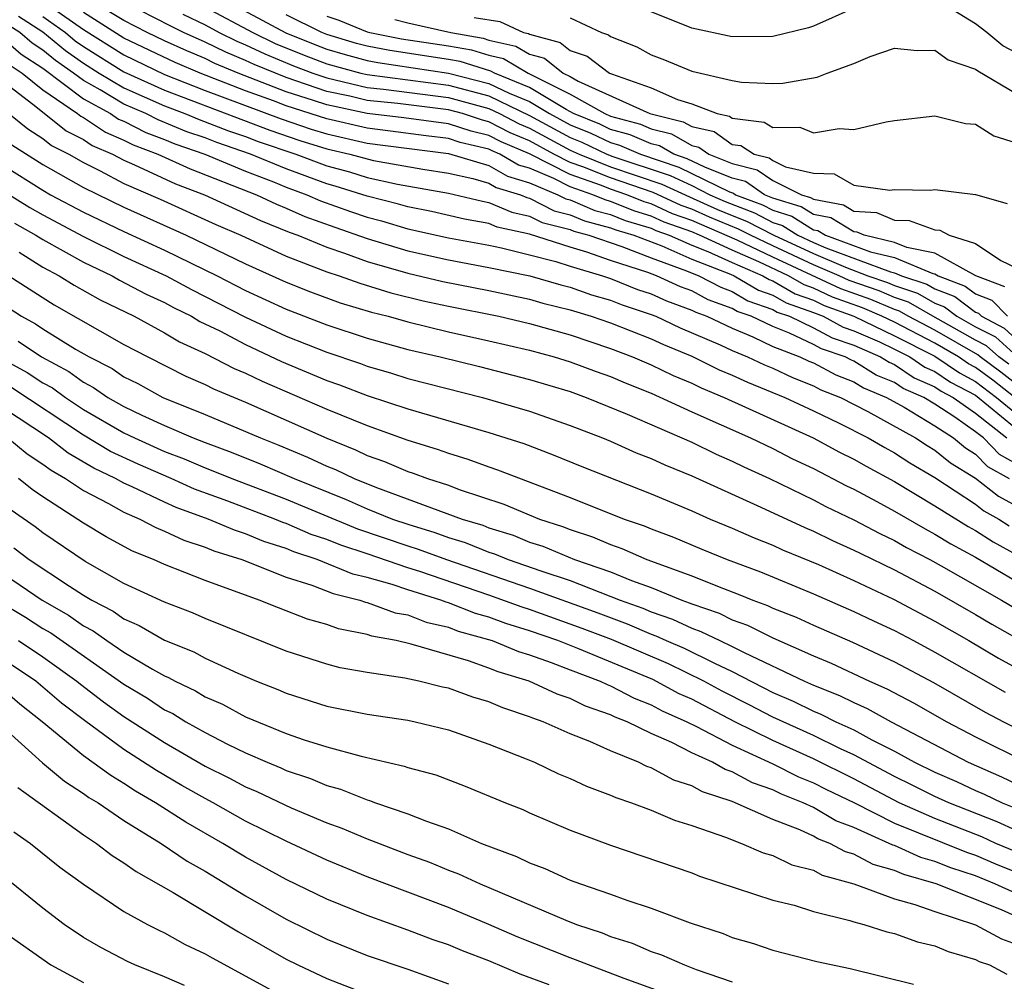
# Model space of a CAD drawing. Units: inches. Extents: x 2505000 to 2508000, y 1488000 to 1491000.
# Drawn here: x 2506094 to 2506142, y 1488670 to 1488718 of the extents above; entities that cross this region are included whole.
import ezdxf

# ---------------------------------------------------------------- set-up
doc = ezdxf.new("R2010")
doc.units = ezdxf.units.IN
doc.header["$MEASUREMENT"] = 0
doc.layers.add('LD25051488_2ft', color=190, linetype='Continuous')

msp = doc.modelspace()

# ---------------------------------------------------------------- linework, layer by layer
at = {"layer": 'LD25051488_2ft'}
for points, elevation in [([(2506103.238, 1488719), (2506106.987, 1488716.987), (2506108.407, 1488716.407), (2506109, 1488716.184), (2506109.91, 1488715.91), (2506111, 1488715.619), (2506111.518, 1488715.518), (2506115, 1488714.999), (2506117, 1488714.483), (2506117.992, 1488714.008), (2506119, 1488713.59), (2506119.981, 1488713), (2506121, 1488712.449), (2506122.03, 1488712.03), (2506123, 1488711.569), (2506123.446, 1488711.446), (2506124.475, 1488711), (2506126.359, 1488710.359), (2506128.857, 1488709.143), (2506129.069, 1488709.069), (2506129.169, 1488709), (2506130.492, 1488708.492), (2506131, 1488708.23), (2506131.942, 1488707.942), (2506133, 1488707.271), (2506133.229, 1488707.229), (2506133.601, 1488707), (2506135.827, 1488706.173), (2506137, 1488705.896), (2506138.892, 1488705.108), (2506139, 1488705.087), (2506139.156, 1488705), (2506140.493, 1488704.493), (2506141, 1488704.106), (2506141.798, 1488703.798), (2506142.574, 1488703)], 7486), ([(2506095, 1488718.546), (2506097, 1488717.147), (2506099, 1488715.891), (2506101, 1488714.926), (2506103, 1488714.144), (2506106.748, 1488712.748), (2506108.236, 1488712.236), (2506109, 1488711.997), (2506111, 1488711.54), (2506115, 1488711.033), (2506117, 1488710.438), (2506117.908, 1488709.908), (2506119, 1488709.585), (2506120.401, 1488709), (2506120.796, 1488708.796), (2506121, 1488708.744), (2506122.222, 1488708.223), (2506123, 1488708.018), (2506123.726, 1488707.726), (2506125, 1488707.346), (2506125.237, 1488707.236), (2506125.894, 1488707), (2506127, 1488706.513), (2506127.796, 1488706.204), (2506129, 1488705.65), (2506130.508, 1488705), (2506130.816, 1488704.816), (2506131, 1488704.752), (2506132.103, 1488704.103), (2506133, 1488703.793), (2506133.54, 1488703.54), (2506135.004, 1488703.004), (2506137, 1488702.044), (2506139, 1488701.033), (2506140.209, 1488700.209), (2506141, 1488699.791), (2506142.036, 1488699), (2506144.474, 1488697)], 7498), ([(2506143.364, 1488699.365), (2506142.242, 1488700.242), (2506141.225, 1488701), (2506141.107, 1488701.106), (2506139, 1488702.309), (2506137.676, 1488703), (2506137.248, 1488703.247), (2506137, 1488703.329), (2506135.834, 1488703.834), (2506134.358, 1488704.358), (2506131, 1488705.916), (2506129.245, 1488706.754), (2506127, 1488707.724), (2506126.061, 1488708.061), (2506125, 1488708.551), (2506124.655, 1488708.654), (2506123.794, 1488709), (2506123, 1488709.271), (2506122.547, 1488709.453), (2506121, 1488709.993), (2506119, 1488711.019), (2506117.603, 1488711.603), (2506117, 1488711.922), (2506116.125, 1488712.125), (2506115, 1488712.5), (2506112.798, 1488712.798), (2506111, 1488713.008), (2506109, 1488713.427), (2506108.347, 1488713.653), (2506107, 1488714.08), (2506104.63, 1488715), (2506103.477, 1488715.477), (2506103, 1488715.712), (2506102.094, 1488716.094), (2506101, 1488716.593), (2506100.147, 1488717), (2506099, 1488717.591), (2506097.513, 1488718.487)], 7494), ([(2506142.636, 1488700.637), (2506142.149, 1488701), (2506141.544, 1488701.544), (2506141, 1488701.824), (2506138.898, 1488703), (2506137.695, 1488703.695), (2506137, 1488703.924), (2506136.249, 1488704.249), (2506134.767, 1488704.767), (2506134.269, 1488705), (2506133, 1488705.545), (2506131, 1488706.471), (2506129.893, 1488707), (2506129.304, 1488707.305), (2506127.886, 1488707.886), (2506127, 1488708.285), (2506126.474, 1488708.474), (2506125.107, 1488709.106), (2506123, 1488709.823), (2506121.623, 1488710.377), (2506121, 1488710.594), (2506120.209, 1488711), (2506119, 1488711.649), (2506118.047, 1488712.047), (2506117, 1488712.599), (2506116.675, 1488712.675), (2506115.699, 1488713), (2506115, 1488713.191), (2506112.508, 1488713.493), (2506111, 1488713.646), (2506110.147, 1488713.853), (2506109, 1488714.093), (2506107, 1488714.777), (2506105.419, 1488715.419), (2506105, 1488715.621), (2506104.025, 1488716.025), (2506103, 1488716.528), (2506101.941, 1488717), (2506101.305, 1488717.305), (2506099, 1488718.495)], 7492), ([(2506103, 1488718.25), (2506105.349, 1488717), (2506106.464, 1488716.464), (2506107.882, 1488715.882), (2506109, 1488715.462), (2506110.688, 1488715), (2506111, 1488714.924), (2506115, 1488714.397), (2506117, 1488713.868), (2506119, 1488712.907), (2506121, 1488711.826), (2506121.587, 1488711.587), (2506122.82, 1488711), (2506123.11, 1488710.89), (2506125.941, 1488709.941), (2506127, 1488709.445), (2506127.902, 1488709), (2506128.659, 1488708.659), (2506130.096, 1488708.097), (2506131, 1488707.629), (2506131.482, 1488707.482), (2506132.242, 1488707), (2506133, 1488706.648), (2506133.617, 1488706.383), (2506136.811, 1488705.189), (2506137, 1488705.144), (2506137.346, 1488705), (2506138.59, 1488704.59), (2506139, 1488704.353), (2506139.981, 1488703.981), (2506141, 1488703.204), (2506141.147, 1488703.147), (2506141.29, 1488703), (2506142.418, 1488702.418), (2506143.958, 1488701)], 7488), ([(2506135, 1488718.199), (2506133, 1488717.31), (2506132.762, 1488717.238), (2506131, 1488716.805), (2506129, 1488716.791), (2506127, 1488717.222), (2506125, 1488718.024)], 7474), ([(2506143, 1488715.999), (2506142.349, 1488716.349), (2506141.551, 1488717), (2506141, 1488717.427), (2506139.898, 1488718.102)], 7474), ([(2506093.799, 1488717.799), (2506095, 1488717.031), (2506096.107, 1488716.107), (2506097, 1488715.485), (2506097.778, 1488715), (2506099, 1488714.268), (2506101, 1488713.378), (2506101.996, 1488713), (2506102.706, 1488712.706), (2506104.156, 1488712.156), (2506105, 1488711.867), (2506105.625, 1488711.625), (2506107.471, 1488711), (2506109, 1488710.426), (2506110.12, 1488710.12), (2506111, 1488709.848), (2506112.486, 1488709.514), (2506115, 1488709.077), (2506116.678, 1488708.678), (2506117, 1488708.621), (2506118.133, 1488708.133), (2506119, 1488707.947), (2506119.625, 1488707.625), (2506121, 1488707.275), (2506121.193, 1488707.193), (2506121.926, 1488707), (2506123.558, 1488706.442), (2506125, 1488705.881), (2506126.751, 1488705.249), (2506127.36, 1488705), (2506128.43, 1488704.43), (2506129, 1488704.223), (2506129.766, 1488703.766), (2506131, 1488703.337), (2506131.212, 1488703.212), (2506131.825, 1488703), (2506133, 1488702.438), (2506133.931, 1488701.932), (2506135, 1488701.572), (2506136.312, 1488701), (2506136.735, 1488700.735), (2506137, 1488700.627), (2506137.967, 1488699.967), (2506139, 1488699.519), (2506139.307, 1488699.308), (2506139.89, 1488699), (2506141, 1488698.221), (2506142.543, 1488697)], 7502), ([(2506095, 1488717.788), (2506096.117, 1488717), (2506096.597, 1488716.597), (2506097, 1488716.316), (2506099, 1488715.068), (2506101, 1488714.152), (2506106.186, 1488712.186), (2506107.674, 1488711.674), (2506109, 1488711.26), (2506110.145, 1488711), (2506111, 1488710.76), (2506111.31, 1488710.69), (2506113.734, 1488710.266), (2506115, 1488710.06), (2506116.199, 1488709.801), (2506117, 1488709.56), (2506117.354, 1488709.354), (2506118.549, 1488709), (2506118.864, 1488708.864), (2506119, 1488708.835), (2506120.211, 1488708.211), (2506121, 1488708.01), (2506121.708, 1488707.708), (2506123, 1488707.368), (2506123.262, 1488707.263), (2506124.14, 1488707), (2506125.524, 1488706.476), (2506127, 1488705.826), (2506128.918, 1488705.082), (2506129.103, 1488705), (2506130.291, 1488704.291), (2506131, 1488704.045), (2506131.658, 1488703.658), (2506133, 1488703.193), (2506133.49, 1488703), (2506134.468, 1488702.468), (2506135, 1488702.289), (2506136.26, 1488701.74), (2506137, 1488701.384), (2506137.76, 1488701), (2506138.497, 1488700.497), (2506139, 1488700.279), (2506139.758, 1488699.758), (2506141, 1488699.103), (2506143.555, 1488697)], 7500), ([(2506142.938, 1488699), (2506141.848, 1488699.848), (2506141, 1488700.479), (2506140.659, 1488700.659), (2506140.164, 1488701), (2506139, 1488701.671), (2506137, 1488702.705), (2506136.386, 1488703), (2506135.419, 1488703.419), (2506133.949, 1488703.949), (2506133, 1488704.393), (2506132.549, 1488704.549), (2506131.782, 1488705), (2506130.309, 1488705.691), (2506129, 1488706.255), (2506127.383, 1488707), (2506127, 1488707.163), (2506125.649, 1488707.649), (2506125, 1488707.948), (2506124.19, 1488708.19), (2506123, 1488708.668), (2506122.738, 1488708.738), (2506122.122, 1488709), (2506121, 1488709.392), (2506120.196, 1488709.805), (2506119, 1488710.304), (2506118.463, 1488710.463), (2506117.541, 1488711), (2506117.159, 1488711.16), (2506117, 1488711.244), (2506115.575, 1488711.575), (2506115, 1488711.766), (2506113.9, 1488711.9), (2506112.141, 1488712.141), (2506111, 1488712.274), (2506109, 1488712.734), (2506107, 1488713.384), (2506106.369, 1488713.631), (2506105, 1488714.126), (2506102.753, 1488715), (2506101.519, 1488715.519), (2506099, 1488716.715), (2506097, 1488717.98)], 7496), ([(2506101.899, 1488717.899), (2506103, 1488717.371), (2506103.701, 1488717), (2506104.572, 1488716.572), (2506105, 1488716.394), (2506105.942, 1488715.942), (2506107.357, 1488715.357), (2506108.308, 1488715), (2506109, 1488714.76), (2506111, 1488714.285), (2506111.796, 1488714.204), (2506115, 1488713.794), (2506117, 1488713.252), (2506117.526, 1488713), (2506118.491, 1488712.491), (2506119, 1488712.278), (2506121, 1488711.202), (2506121.447, 1488711), (2506123, 1488710.375), (2506125.524, 1488709.524), (2506126.887, 1488708.887), (2506128.272, 1488708.272), (2506129, 1488707.969), (2506129.7, 1488707.701), (2506131.056, 1488707), (2506133, 1488706.096), (2506134.584, 1488705.416), (2506135.695, 1488705), (2506136.664, 1488704.664), (2506137, 1488704.519), (2506138.143, 1488704.142), (2506139, 1488703.647), (2506139.469, 1488703.469), (2506140.085, 1488703), (2506141, 1488702.487), (2506141.981, 1488701.981), (2506143.07, 1488701)], 7490), ([(2506142.449, 1488704.449), (2506141.021, 1488705), (2506139, 1488706.115), (2506137.604, 1488706.396), (2506137, 1488706.648), (2506135.508, 1488707), (2506135.154, 1488707.154), (2506135, 1488707.163), (2506133.862, 1488707.862), (2506133, 1488708.023), (2506132.402, 1488708.402), (2506131, 1488708.83), (2506130.597, 1488709), (2506129.651, 1488709.651), (2506129, 1488709.813), (2506127.648, 1488710.352), (2506126.776, 1488710.776), (2506126.126, 1488711), (2506125.408, 1488711.408), (2506125, 1488711.508), (2506123.96, 1488711.96), (2506123, 1488712.223), (2506122.473, 1488712.473), (2506121.176, 1488713), (2506120.802, 1488713.199), (2506119, 1488714.281), (2506117.267, 1488715), (2506117.099, 1488715.099), (2506115.573, 1488715.573), (2506115, 1488715.673), (2506112.105, 1488716.105), (2506111, 1488716.322), (2506110.465, 1488716.465), (2506109, 1488716.907), (2506108.766, 1488717), (2506107, 1488717.868)], 7484), ([(2506109, 1488717.811), (2506109.602, 1488717.602), (2506111, 1488717.034), (2506111.126, 1488717), (2506112.692, 1488716.692), (2506115, 1488716.347), (2506116.145, 1488716.145), (2506117, 1488715.875), (2506117.714, 1488715.714), (2506118.933, 1488715), (2506121, 1488713.963), (2506122.711, 1488713), (2506123, 1488712.877), (2506124.473, 1488712.473), (2506125, 1488712.244), (2506125.998, 1488711.998), (2506127, 1488711.43), (2506127.351, 1488711.351), (2506127.846, 1488711), (2506129, 1488710.54), (2506130.233, 1488710.233), (2506131, 1488709.705), (2506132.409, 1488709), (2506132.862, 1488708.862), (2506133, 1488708.774), (2506134.495, 1488708.494), (2506135, 1488708.184), (2506136.118, 1488708.119), (2506137, 1488707.735), (2506137.729, 1488707.729), (2506139, 1488707.262), (2506139.245, 1488707.245), (2506139.701, 1488707), (2506141, 1488706.592), (2506142.255, 1488705.745), (2506143, 1488705.386)], 7482), ([(2506112.364, 1488717.636), (2506113, 1488717.474), (2506115.116, 1488717), (2506116.719, 1488716.719), (2506117, 1488716.629), (2506118.33, 1488716.33), (2506119, 1488715.937), (2506119.739, 1488715.739), (2506120.655, 1488715), (2506121, 1488714.827), (2506121.396, 1488714.604), (2506124.937, 1488713), (2506126.588, 1488712.588), (2506127, 1488712.355), (2506128.109, 1488712.109), (2506129, 1488711.476), (2506129.425, 1488711.425), (2506130.074, 1488711), (2506130.815, 1488710.815), (2506131, 1488710.688), (2506131.624, 1488710.376), (2506133, 1488710.058), (2506134.024, 1488710.024), (2506135, 1488709.465), (2506136.771, 1488709.229), (2506137, 1488709.256), (2506138.774, 1488709.226), (2506139, 1488709.252), (2506141, 1488709.001), (2506142.561, 1488708.561)], 7480), ([(2506116.264, 1488717.736), (2506117.541, 1488717.541), (2506118.703, 1488717), (2506118.945, 1488716.945), (2506119, 1488716.913), (2506120.51, 1488716.51), (2506121, 1488716.113), (2506121.841, 1488715.841), (2506122.953, 1488715), (2506123.039, 1488714.961), (2506125, 1488714.271), (2506126.297, 1488713.703), (2506127, 1488713.481), (2506128.262, 1488713), (2506128.866, 1488712.866), (2506129, 1488712.771), (2506130.581, 1488712.581), (2506131, 1488712.306), (2506132.333, 1488712.333), (2506133, 1488712.051), (2506134.266, 1488712.266), (2506135, 1488712.209), (2506136.599, 1488712.599), (2506137, 1488712.663), (2506139, 1488712.882), (2506140.511, 1488712.512), (2506141, 1488712.477), (2506141.91, 1488711.91), (2506143, 1488711.552)], 7478), ([(2506121, 1488717.716), (2506122.56, 1488717), (2506122.892, 1488716.892), (2506123, 1488716.811), (2506124.294, 1488716.294), (2506125, 1488715.904), (2506125.658, 1488715.658), (2506127, 1488715.096), (2506129, 1488714.633), (2506129.449, 1488714.551), (2506131, 1488714.487), (2506131.5, 1488714.499), (2506133.195, 1488714.805), (2506133.68, 1488715), (2506135, 1488715.47), (2506135.811, 1488715.811), (2506137, 1488716.227), (2506138.12, 1488716.119), (2506139, 1488716.129), (2506139.653, 1488715.653), (2506141, 1488715.198), (2506141.109, 1488715.109), (2506143, 1488713.996)], 7476), ([(2506143, 1488695.724), (2506142.182, 1488696.182), (2506141.385, 1488697), (2506141, 1488697.305), (2506139.976, 1488698.024), (2506139, 1488698.66), (2506138.443, 1488699), (2506137.436, 1488699.436), (2506137, 1488699.734), (2506136.103, 1488700.103), (2506135, 1488700.792), (2506134.851, 1488700.851), (2506134.569, 1488701), (2506133.395, 1488701.395), (2506133, 1488701.609), (2506131.832, 1488702.168), (2506131, 1488702.491), (2506129.934, 1488703), (2506129.241, 1488703.241), (2506129, 1488703.385), (2506127.815, 1488703.815), (2506127, 1488704.249), (2506126.448, 1488704.448), (2506125.268, 1488705), (2506124.842, 1488705.158), (2506123, 1488705.758), (2506121.834, 1488706.166), (2506121, 1488706.411), (2506119, 1488707.06), (2506117.403, 1488707.402), (2506117, 1488707.576), (2506115.789, 1488707.789), (2506114.169, 1488708.169), (2506113, 1488708.395), (2506112.534, 1488708.535), (2506111, 1488708.929), (2506109.423, 1488709.423), (2506109, 1488709.539), (2506107, 1488710.274), (2506105.247, 1488711), (2506103.576, 1488711.576), (2506103, 1488711.799), (2506102.107, 1488712.107), (2506100.685, 1488712.685), (2506100.071, 1488713), (2506099, 1488713.471), (2506097.827, 1488714.173), (2506097, 1488714.628), (2506096.504, 1488715), (2506095.617, 1488715.617), (2506095, 1488716.136), (2506094.478, 1488716.478), (2506093.865, 1488717), (2506093, 1488717.535)], 7504), ([(2506093, 1488716.729), (2506093.934, 1488715.934), (2506095, 1488715.234), (2506097, 1488713.735), (2506098.335, 1488713), (2506098.733, 1488712.733), (2506099, 1488712.619), (2506100.07, 1488712.07), (2506101, 1488711.72), (2506101.509, 1488711.509), (2506102.984, 1488711), (2506105, 1488710.156), (2506106.373, 1488709.626), (2506107, 1488709.367), (2506108.015, 1488709), (2506108.697, 1488708.697), (2506110.17, 1488708.17), (2506111, 1488707.889), (2506111.708, 1488707.708), (2506113, 1488707.32), (2506115, 1488706.875), (2506117, 1488706.509), (2506117.618, 1488706.382), (2506119, 1488706.037), (2506120.303, 1488705.697), (2506121, 1488705.47), (2506122.599, 1488705), (2506123, 1488704.866), (2506124.329, 1488704.329), (2506125, 1488704.108), (2506125.755, 1488703.755), (2506127, 1488703.307), (2506127.2, 1488703.2), (2506127.751, 1488703), (2506129, 1488702.407), (2506130.01, 1488701.99), (2506131, 1488701.517), (2506132.334, 1488701), (2506132.786, 1488700.786), (2506133, 1488700.702), (2506134.115, 1488700.114), (2506135, 1488699.764), (2506135.47, 1488699.47), (2506136.615, 1488699), (2506137.486, 1488698.515), (2506139, 1488697.591), (2506139.907, 1488697), (2506140.506, 1488696.506), (2506141, 1488696.207), (2506141.595, 1488695.595), (2506142.659, 1488695)], 7506), ([(2506093.39, 1488715.39), (2506093.984, 1488715), (2506095, 1488714.178), (2506096.713, 1488713), (2506096.872, 1488712.872), (2506097, 1488712.807), (2506098.082, 1488712.082), (2506099, 1488711.688), (2506099.455, 1488711.455), (2506100.664, 1488711), (2506102.267, 1488710.267), (2506105.531, 1488709), (2506106.525, 1488708.525), (2506107, 1488708.336), (2506107.925, 1488707.925), (2506109.393, 1488707.393), (2506111, 1488706.837), (2506113, 1488706.229), (2506115, 1488705.778), (2506117, 1488705.415), (2506119.018, 1488705), (2506120.55, 1488704.55), (2506121, 1488704.438), (2506122.066, 1488704.066), (2506123, 1488703.793), (2506123.565, 1488703.565), (2506125, 1488703.09), (2506125.232, 1488703), (2506126.437, 1488702.437), (2506128.407, 1488701.593), (2506129, 1488701.311), (2506129.754, 1488701), (2506130.599, 1488700.599), (2506131, 1488700.44), (2506131.976, 1488699.976), (2506133, 1488699.577), (2506133.377, 1488699.377), (2506134.332, 1488699), (2506135.695, 1488698.306), (2506138.039, 1488697), (2506138.618, 1488696.619), (2506139, 1488696.396), (2506139.765, 1488695.765), (2506141, 1488695.017), (2506142.129, 1488694.129), (2506143, 1488693.651)], 7508), ([(2506093, 1488714.614), (2506094.654, 1488713.346), (2506096.151, 1488712.151), (2506097, 1488711.719), (2506097.43, 1488711.43), (2506098.434, 1488711), (2506099, 1488710.701), (2506099.521, 1488710.479), (2506101.539, 1488709.539), (2506102.979, 1488709), (2506105.726, 1488707.726), (2506107.153, 1488707.153), (2506107.573, 1488707), (2506109, 1488706.405), (2506109.884, 1488706.116), (2506111, 1488705.706), (2506113, 1488705.131), (2506114.72, 1488704.72), (2506117, 1488704.274), (2506119, 1488703.845), (2506119.653, 1488703.653), (2506121, 1488703.318), (2506122.041, 1488703), (2506123, 1488702.672), (2506125, 1488701.884), (2506125.602, 1488701.602), (2506127, 1488701.028), (2506128.361, 1488700.361), (2506129, 1488700.099), (2506129.745, 1488699.745), (2506131.593, 1488699), (2506133, 1488698.344), (2506134.27, 1488697.73), (2506135.703, 1488697), (2506136.523, 1488696.523), (2506137, 1488696.268), (2506137.765, 1488695.765), (2506139, 1488695.045), (2506141, 1488693.731), (2506141.409, 1488693.409), (2506142.154, 1488693), (2506142.667, 1488692.667)], 7510), ([(2506093.327, 1488713), (2506094.255, 1488712.255), (2506095, 1488711.777), (2506095.431, 1488711.431), (2506096.276, 1488711), (2506097, 1488710.581), (2506097.825, 1488710.175), (2506099, 1488709.555), (2506100.784, 1488708.784), (2506103.534, 1488707.534), (2506104.756, 1488707), (2506107, 1488705.974), (2506109, 1488705.201), (2506109.615, 1488705), (2506110.637, 1488704.637), (2506112.16, 1488704.161), (2506113.761, 1488703.761), (2506115, 1488703.494), (2506117.493, 1488703), (2506119, 1488702.642), (2506121, 1488702.079), (2506123, 1488701.415), (2506124.085, 1488701), (2506125, 1488700.609), (2506126.081, 1488700.081), (2506127, 1488699.7), (2506127.469, 1488699.469), (2506128.61, 1488699), (2506132.999, 1488697), (2506134.297, 1488696.297), (2506135, 1488695.95), (2506135.6, 1488695.6), (2506137, 1488694.848), (2506139, 1488693.65), (2506140.63, 1488692.63), (2506141, 1488692.429), (2506141.867, 1488691.867), (2506143, 1488691.246)], 7512), ([(2506093.463, 1488711.463), (2506095, 1488710.489), (2506097, 1488709.346), (2506099, 1488708.381), (2506102.071, 1488707), (2506105, 1488705.587), (2506107, 1488704.683), (2506108.206, 1488704.206), (2506109.669, 1488703.669), (2506111.207, 1488703.207), (2506112.024, 1488703), (2506113, 1488702.721), (2506115, 1488702.234), (2506117, 1488701.796), (2506119, 1488701.33), (2506120.219, 1488701), (2506121, 1488700.762), (2506122.281, 1488700.281), (2506123, 1488700.03), (2506123.714, 1488699.714), (2506125, 1488699.208), (2506127, 1488698.295), (2506129.903, 1488697), (2506131, 1488696.474), (2506131.976, 1488695.975), (2506133, 1488695.495), (2506134.644, 1488694.644), (2506135, 1488694.473), (2506136.134, 1488693.866), (2506137, 1488693.389), (2506138.511, 1488692.511), (2506139, 1488692.259), (2506139.775, 1488691.775), (2506141, 1488691.111), (2506143, 1488689.934)], 7514), ([(2506093, 1488710.474), (2506095, 1488709.217), (2506095.383, 1488709), (2506097, 1488708.139), (2506099, 1488707.182), (2506101, 1488706.268), (2506103.601, 1488705), (2506105, 1488704.279), (2506107, 1488703.354), (2506109, 1488702.582), (2506111, 1488701.927), (2506113, 1488701.37), (2506114.594, 1488701), (2506116.527, 1488700.527), (2506119, 1488699.885), (2506121, 1488699.283), (2506121.797, 1488699), (2506123.821, 1488698.179), (2506127, 1488696.787), (2506128.201, 1488696.202), (2506129, 1488695.857), (2506129.574, 1488695.574), (2506130.839, 1488695), (2506133, 1488693.954), (2506133.624, 1488693.624), (2506135, 1488692.964), (2506136.284, 1488692.284), (2506137, 1488691.942), (2506137.597, 1488691.597), (2506138.751, 1488691), (2506139.302, 1488690.698), (2506142.274, 1488689), (2506143, 1488688.576)], 7516), ([(2506093, 1488709.207), (2506094.362, 1488708.362), (2506095, 1488708.006), (2506097, 1488706.939), (2506099, 1488705.958), (2506101.081, 1488705), (2506102.323, 1488704.323), (2506105, 1488702.961), (2506107, 1488702.022), (2506109, 1488701.228), (2506110.664, 1488700.664), (2506111, 1488700.536), (2506112.191, 1488700.191), (2506113, 1488699.937), (2506116.675, 1488699), (2506119, 1488698.315), (2506121, 1488697.621), (2506122.604, 1488697), (2506123, 1488696.837), (2506124.268, 1488696.268), (2506125, 1488695.986), (2506125.669, 1488695.669), (2506127, 1488695.137), (2506130.412, 1488693.588), (2506132.576, 1488692.577), (2506133, 1488692.402), (2506133.941, 1488691.941), (2506135, 1488691.471), (2506135.308, 1488691.308), (2506137, 1488690.49), (2506139, 1488689.436), (2506141, 1488688.295), (2506141.807, 1488687.807), (2506143.093, 1488687.093)], 7518), ([(2506093.593, 1488707.593), (2506094.655, 1488707), (2506095, 1488706.783), (2506097, 1488705.669), (2506098.41, 1488705), (2506098.786, 1488704.786), (2506100.095, 1488704.095), (2506101, 1488703.677), (2506101.438, 1488703.438), (2506102.327, 1488703), (2506102.747, 1488702.747), (2506103.723, 1488702.277), (2506105, 1488701.603), (2506106.775, 1488700.775), (2506109, 1488699.839), (2506109.625, 1488699.625), (2506111, 1488699.101), (2506113, 1488698.443), (2506117, 1488697.269), (2506118.717, 1488696.717), (2506120.171, 1488696.171), (2506121.588, 1488695.588), (2506125, 1488694.234), (2506127, 1488693.399), (2506127.917, 1488693), (2506129, 1488692.554), (2506130.075, 1488692.076), (2506131, 1488691.71), (2506131.486, 1488691.486), (2506133.248, 1488690.752), (2506135, 1488689.965), (2506136.955, 1488689.045), (2506139, 1488687.955), (2506140.677, 1488687), (2506142.14, 1488686.141), (2506143, 1488685.666)], 7520), ([(2506093.836, 1488706.163), (2506095, 1488705.432), (2506095.806, 1488705), (2506096.538, 1488704.538), (2506097.817, 1488703.817), (2506099.506, 1488703), (2506101, 1488702.188), (2506101.742, 1488701.742), (2506103, 1488701.169), (2506104.433, 1488700.433), (2506105, 1488700.201), (2506105.807, 1488699.808), (2506109, 1488698.426), (2506111, 1488697.612), (2506113, 1488696.894), (2506114.45, 1488696.45), (2506115, 1488696.244), (2506115.955, 1488695.955), (2506117, 1488695.572), (2506117.43, 1488695.431), (2506121, 1488694.068), (2506123.675, 1488693), (2506124.661, 1488692.662), (2506125, 1488692.513), (2506126.1, 1488692.1), (2506127.505, 1488691.505), (2506128.755, 1488691), (2506130.393, 1488690.393), (2506133, 1488689.31), (2506135, 1488688.438), (2506135.97, 1488687.97), (2506137, 1488687.498), (2506137.946, 1488687), (2506139, 1488686.435), (2506142.458, 1488684.458)], 7522), ([(2506093.323, 1488705), (2506095.562, 1488703.562), (2506099, 1488701.616), (2506100.17, 1488701), (2506102.046, 1488700.046), (2506103, 1488699.63), (2506103.414, 1488699.414), (2506105, 1488698.762), (2506109, 1488696.984), (2506110.421, 1488696.42), (2506111, 1488696.14), (2506111.846, 1488695.845), (2506113, 1488695.346), (2506113.264, 1488695.265), (2506113.972, 1488695), (2506115, 1488694.667), (2506115.537, 1488694.463), (2506117.737, 1488693.737), (2506119.491, 1488693), (2506120.633, 1488692.633), (2506121, 1488692.48), (2506122.115, 1488692.115), (2506123, 1488691.735), (2506123.547, 1488691.547), (2506124.791, 1488691), (2506127, 1488690.193), (2506128.353, 1488689.647), (2506129.299, 1488689.299), (2506130.016, 1488689), (2506130.741, 1488688.741), (2506131, 1488688.61), (2506132.154, 1488688.154), (2506133, 1488687.756), (2506134.924, 1488686.924), (2506137, 1488685.957), (2506138.927, 1488684.927), (2506141.479, 1488683.478), (2506142.38, 1488683), (2506143.613, 1488682.387)], 7524), ([(2506093, 1488703.608), (2506093.946, 1488703), (2506094.636, 1488702.636), (2506095, 1488702.39), (2506096.613, 1488701.387), (2506097.278, 1488701), (2506098.417, 1488700.417), (2506099, 1488700.014), (2506099.68, 1488699.68), (2506100.913, 1488699), (2506103, 1488698.156), (2506105, 1488697.324), (2506105.74, 1488697), (2506106.645, 1488696.645), (2506108.057, 1488696.058), (2506109, 1488695.613), (2506109.439, 1488695.439), (2506110.345, 1488695), (2506111.447, 1488694.553), (2506115.68, 1488693), (2506116.693, 1488692.693), (2506117, 1488692.571), (2506118.196, 1488692.196), (2506119, 1488691.862), (2506119.653, 1488691.653), (2506121.225, 1488691), (2506123, 1488690.39), (2506124.035, 1488689.965), (2506125, 1488689.62), (2506126.506, 1488689), (2506126.872, 1488688.872), (2506127, 1488688.813), (2506128.351, 1488688.351), (2506129, 1488688.032), (2506129.76, 1488687.76), (2506131, 1488687.133), (2506133, 1488686.243), (2506133.881, 1488685.881), (2506135.775, 1488685), (2506136.629, 1488684.628), (2506137.934, 1488683.934), (2506139.582, 1488683), (2506141, 1488682.26), (2506143.513, 1488681)], 7526), ([(2506093.775, 1488701.775), (2506094.926, 1488701), (2506096.275, 1488700.275), (2506097, 1488699.747), (2506097.494, 1488699.494), (2506098.208, 1488699), (2506099, 1488698.547), (2506099.88, 1488698.12), (2506101, 1488697.605), (2506102.41, 1488697), (2506103, 1488696.768), (2506104.294, 1488696.294), (2506105.722, 1488695.722), (2506107.392, 1488695), (2506109.957, 1488693.957), (2506111, 1488693.498), (2506112.25, 1488693), (2506113, 1488692.74), (2506114.331, 1488692.331), (2506115, 1488692.086), (2506115.834, 1488691.834), (2506117, 1488691.368), (2506117.28, 1488691.28), (2506117.955, 1488691), (2506119.558, 1488690.442), (2506121, 1488689.961), (2506123.467, 1488689), (2506124.594, 1488688.594), (2506125, 1488688.42), (2506126.054, 1488688.054), (2506127, 1488687.615), (2506127.458, 1488687.458), (2506128.389, 1488687), (2506129, 1488686.719), (2506129.585, 1488686.415), (2506132.557, 1488685), (2506133, 1488684.801), (2506134.298, 1488684.298), (2506135, 1488683.942), (2506135.656, 1488683.657), (2506136.84, 1488683), (2506140.643, 1488681), (2506142.289, 1488680.289), (2506143, 1488679.942)], 7528), ([(2506092.798, 1488701), (2506094.221, 1488700.221), (2506095, 1488699.719), (2506095.469, 1488699.469), (2506096.111, 1488699), (2506097, 1488698.409), (2506099, 1488697.255), (2506099.525, 1488697), (2506101, 1488696.334), (2506101.967, 1488695.967), (2506103, 1488695.524), (2506103.384, 1488695.384), (2506104.317, 1488695), (2506107, 1488693.974), (2506110.515, 1488692.515), (2506113, 1488691.669), (2506113.512, 1488691.512), (2506114.909, 1488691), (2506119, 1488689.591), (2506122.364, 1488688.364), (2506123.822, 1488687.822), (2506125, 1488687.317), (2506125.235, 1488687.235), (2506125.742, 1488687), (2506126.624, 1488686.624), (2506128.119, 1488685.881), (2506129, 1488685.476), (2506131, 1488684.447), (2506132.013, 1488684.013), (2506133, 1488683.517), (2506133.373, 1488683.373), (2506134.108, 1488683), (2506135, 1488682.599), (2506135.892, 1488682.108), (2506137, 1488681.551), (2506137.995, 1488681), (2506139, 1488680.512), (2506140.055, 1488680.055), (2506141, 1488679.615), (2506141.43, 1488679.43), (2506142.311, 1488679), (2506142.804, 1488678.804)], 7530), ([(2506143, 1488677.627), (2506142.061, 1488678.061), (2506139.684, 1488679), (2506139, 1488679.311), (2506137.876, 1488679.876), (2506137, 1488680.295), (2506135, 1488681.361), (2506134.343, 1488681.657), (2506133, 1488682.316), (2506131, 1488683.227), (2506129.84, 1488683.84), (2506128.511, 1488684.512), (2506127.601, 1488685), (2506125.852, 1488685.852), (2506123.05, 1488687.05), (2506121.606, 1488687.606), (2506119, 1488688.536), (2506118.645, 1488688.645), (2506117, 1488689.25), (2506113.592, 1488690.408), (2506113, 1488690.591), (2506111, 1488691.275), (2506109.702, 1488691.702), (2506109, 1488691.989), (2506108.239, 1488692.239), (2506107, 1488692.779), (2506106.833, 1488692.833), (2506106.437, 1488693), (2506104.119, 1488693.881), (2506102.477, 1488694.477), (2506101.32, 1488695), (2506099.702, 1488695.701), (2506098.337, 1488696.337), (2506097, 1488697.139), (2506093.468, 1488699.468)], 7532), ([(2506143, 1488676.577), (2506142.006, 1488677), (2506141.318, 1488677.317), (2506139, 1488678.23), (2506137.232, 1488679), (2506135, 1488680.175), (2506133, 1488681.171), (2506131, 1488682.072), (2506129.123, 1488683), (2506127, 1488684.106), (2506126.384, 1488684.384), (2506125.08, 1488685.08), (2506121.385, 1488686.615), (2506120.391, 1488687), (2506119, 1488687.483), (2506117.841, 1488687.841), (2506117, 1488688.159), (2506116.342, 1488688.342), (2506115, 1488688.872), (2506114.896, 1488688.896), (2506114.628, 1488689), (2506113, 1488689.504), (2506112.234, 1488689.767), (2506111, 1488690.109), (2506110.282, 1488690.282), (2506108.521, 1488691), (2506107.376, 1488691.376), (2506107, 1488691.54), (2506105.895, 1488691.895), (2506105, 1488692.274), (2506104.446, 1488692.446), (2506103.15, 1488693), (2506101.573, 1488693.573), (2506101, 1488693.832), (2506099.405, 1488694.595), (2506099, 1488694.77), (2506098.588, 1488695), (2506097.512, 1488695.512), (2506096.247, 1488696.247), (2506095.272, 1488697), (2506093, 1488698.499)], 7534), ([(2506093.269, 1488697), (2506094.221, 1488696.221), (2506095, 1488695.713), (2506095.403, 1488695.403), (2506096.112, 1488695), (2506097, 1488694.4), (2506098.233, 1488693.767), (2506099, 1488693.339), (2506099.785, 1488693), (2506100.576, 1488692.576), (2506101, 1488692.406), (2506101.951, 1488691.951), (2506103, 1488691.613), (2506103.429, 1488691.429), (2506104.808, 1488691), (2506107, 1488690.126), (2506108.263, 1488689.738), (2506109.318, 1488689.318), (2506110.64, 1488689), (2506110.904, 1488688.904), (2506111, 1488688.885), (2506112.378, 1488688.378), (2506113, 1488688.266), (2506113.911, 1488687.911), (2506115, 1488687.663), (2506115.475, 1488687.475), (2506117.154, 1488687), (2506118.458, 1488686.458), (2506119, 1488686.296), (2506120.074, 1488685.926), (2506121, 1488685.559), (2506122.494, 1488685), (2506122.832, 1488684.831), (2506123, 1488684.774), (2506124.16, 1488684.161), (2506125, 1488683.84), (2506125.545, 1488683.545), (2506126.755, 1488683), (2506127.236, 1488682.765), (2506129, 1488681.836), (2506131, 1488680.922), (2506132.276, 1488680.276), (2506133, 1488679.99), (2506133.657, 1488679.657), (2506135, 1488679.01), (2506137, 1488678.003), (2506140.558, 1488676.558), (2506141, 1488676.414), (2506141.986, 1488675.986), (2506143, 1488675.574)], 7536), ([(2506143, 1488674.519), (2506141.944, 1488675), (2506141, 1488675.391), (2506139.786, 1488675.786), (2506139, 1488676.109), (2506138.306, 1488676.306), (2506137, 1488676.888), (2506136.913, 1488676.913), (2506136.748, 1488677), (2506135, 1488677.78), (2506134.115, 1488678.115), (2506133, 1488678.766), (2506132.503, 1488679), (2506131.426, 1488679.426), (2506131, 1488679.641), (2506129.992, 1488679.993), (2506129, 1488680.532), (2506128.646, 1488680.646), (2506128.027, 1488681), (2506127, 1488681.472), (2506126.021, 1488681.979), (2506125, 1488682.424), (2506123.811, 1488683), (2506123.224, 1488683.224), (2506123, 1488683.342), (2506121.765, 1488683.765), (2506121, 1488684.146), (2506120.363, 1488684.363), (2506118.981, 1488685), (2506117.455, 1488685.455), (2506117, 1488685.644), (2506115.998, 1488686.001), (2506113.168, 1488686.832), (2506112.43, 1488687), (2506111.219, 1488687.219), (2506111, 1488687.3), (2506109.579, 1488687.579), (2506109, 1488687.789), (2506108.057, 1488688.057), (2506106.613, 1488688.613), (2506105.675, 1488689), (2506103, 1488689.968), (2506101, 1488690.752), (2506100.461, 1488691), (2506099.418, 1488691.418), (2506098.124, 1488692.123), (2506097, 1488692.793), (2506095, 1488694.088), (2506094.464, 1488694.464), (2506093.797, 1488695)], 7538), ([(2506143, 1488673.394), (2506142.277, 1488673.724), (2506139.055, 1488675), (2506137.457, 1488675.457), (2506137, 1488675.66), (2506135.957, 1488675.957), (2506135, 1488676.463), (2506134.58, 1488676.58), (2506133.807, 1488677), (2506133.222, 1488677.222), (2506133, 1488677.351), (2506132.336, 1488677.664), (2506131, 1488678.176), (2506129, 1488679.066), (2506127.538, 1488679.538), (2506127, 1488679.845), (2506126.12, 1488680.12), (2506125, 1488680.729), (2506124.796, 1488680.796), (2506124.382, 1488681), (2506123, 1488681.56), (2506121.978, 1488682.022), (2506121, 1488682.41), (2506119.668, 1488683), (2506119.17, 1488683.17), (2506119, 1488683.248), (2506117.686, 1488683.686), (2506117, 1488683.979), (2506116.208, 1488684.208), (2506115, 1488684.648), (2506114.707, 1488684.707), (2506113.536, 1488685), (2506112.851, 1488685.149), (2506111, 1488685.424), (2506109.665, 1488685.665), (2506109, 1488685.835), (2506107, 1488686.478), (2506103, 1488688.095), (2506102.377, 1488688.377), (2506101, 1488688.891), (2506099, 1488689.824), (2506097.091, 1488690.909), (2506095, 1488692.316), (2506094.611, 1488692.611), (2506093.44, 1488693.44)], 7540), ([(2506093.574, 1488691.574), (2506094.331, 1488691), (2506096.31, 1488689.69), (2506097, 1488689.251), (2506097.42, 1488689), (2506098.458, 1488688.458), (2506099, 1488688.073), (2506099.753, 1488687.753), (2506101, 1488687.025), (2506102.442, 1488686.442), (2506103, 1488686.13), (2506104.612, 1488685.388), (2506105.532, 1488685), (2506106.584, 1488684.584), (2506107, 1488684.401), (2506109, 1488683.774), (2506111, 1488683.375), (2506113, 1488683.075), (2506113.355, 1488683), (2506115, 1488682.597), (2506117, 1488681.889), (2506118.83, 1488681.17), (2506119.241, 1488681), (2506120.432, 1488680.432), (2506121, 1488680.205), (2506121.819, 1488679.819), (2506123, 1488679.383), (2506123.257, 1488679.257), (2506124.033, 1488679), (2506125, 1488678.632), (2506126.146, 1488678.146), (2506127, 1488677.882), (2506128.712, 1488677.289), (2506129, 1488677.166), (2506129.464, 1488677), (2506130.533, 1488676.533), (2506131, 1488676.403), (2506131.945, 1488675.945), (2506133, 1488675.67), (2506133.434, 1488675.434), (2506135, 1488675.001), (2506137, 1488674.264), (2506138.01, 1488673.99), (2506139, 1488673.631), (2506141, 1488672.987), (2506142.282, 1488672.283), (2506143, 1488672.032)], 7542), ([(2506092.007, 1488691), (2506094.966, 1488689), (2506096.256, 1488688.256), (2506097, 1488687.726), (2506097.477, 1488687.477), (2506098.149, 1488687), (2506099, 1488686.432), (2506100.409, 1488685.591), (2506101, 1488685.266), (2506101.189, 1488685.189), (2506101.528, 1488685), (2506102.526, 1488684.526), (2506103, 1488684.232), (2506103.862, 1488683.862), (2506105, 1488683.248), (2506107, 1488682.427), (2506107.889, 1488682.111), (2506109, 1488681.765), (2506110.705, 1488681.294), (2506112.815, 1488680.815), (2506113, 1488680.743), (2506114.373, 1488680.373), (2506115.823, 1488679.823), (2506117.816, 1488679), (2506118.666, 1488678.666), (2506119, 1488678.509), (2506121, 1488677.658), (2506123, 1488676.908), (2506127, 1488675.539), (2506127.387, 1488675.387), (2506131, 1488674.205), (2506132.052, 1488673.948), (2506133, 1488673.643), (2506134.801, 1488673.199), (2506135, 1488673.129), (2506135.498, 1488673), (2506136.631, 1488672.631), (2506137, 1488672.558), (2506138.142, 1488672.142), (2506139, 1488671.948), (2506139.657, 1488671.657), (2506141, 1488671.277), (2506141.178, 1488671.179), (2506141.689, 1488671), (2506142.544, 1488670.544)], 7544), ([(2506092.732, 1488689), (2506094.15, 1488688.15), (2506095, 1488687.606), (2506095.385, 1488687.385), (2506099, 1488684.854), (2506100.157, 1488684.157), (2506101, 1488683.592), (2506101.402, 1488683.402), (2506102.05, 1488683), (2506103, 1488682.463), (2506104.104, 1488681.895), (2506105, 1488681.462), (2506106.061, 1488681), (2506106.729, 1488680.729), (2506107, 1488680.598), (2506108.2, 1488680.2), (2506109, 1488679.851), (2506109.675, 1488679.675), (2506111, 1488679.14), (2506111.114, 1488679.114), (2506111.408, 1488679), (2506113, 1488678.458), (2506113.913, 1488678.087), (2506115, 1488677.71), (2506116.641, 1488677), (2506118.358, 1488676.358), (2506119, 1488676.037), (2506119.76, 1488675.759), (2506121, 1488675.189), (2506121.509, 1488675), (2506123, 1488674.496), (2506123.803, 1488674.197), (2506125, 1488673.809), (2506126.928, 1488673.071), (2506128.546, 1488672.546), (2506129, 1488672.351), (2506130.057, 1488672.057), (2506131, 1488671.726), (2506133.17, 1488671.17), (2506134.824, 1488670.825), (2506137.946, 1488670.054)], 7546), ([(2506093.802, 1488687), (2506095, 1488686.199), (2506096.68, 1488685), (2506096.851, 1488684.851), (2506097.984, 1488683.984), (2506099, 1488683.262), (2506101, 1488681.974), (2506103, 1488680.809), (2506104.209, 1488680.209), (2506105, 1488679.786), (2506105.558, 1488679.559), (2506107.247, 1488678.753), (2506109, 1488678.01), (2506109.747, 1488677.747), (2506111, 1488677.219), (2506113, 1488676.454), (2506114.064, 1488676.064), (2506115, 1488675.682), (2506115.499, 1488675.499), (2506116.569, 1488675), (2506120.794, 1488673.206), (2506121.326, 1488673), (2506122.58, 1488672.58), (2506123, 1488672.408), (2506124.071, 1488672.071), (2506125, 1488671.672), (2506125.506, 1488671.506), (2506126.641, 1488671), (2506127.216, 1488670.784), (2506129, 1488670.163)], 7548), ([(2506125.625, 1488669.624), (2506123.662, 1488670.337), (2506121.904, 1488671), (2506121.262, 1488671.262), (2506121, 1488671.35), (2506118.392, 1488672.392), (2506117, 1488673.004), (2506115, 1488673.834), (2506111, 1488675.355), (2506109, 1488676.166), (2506107, 1488677.102), (2506105, 1488678.099), (2506103.395, 1488679), (2506103, 1488679.206), (2506101.858, 1488679.858), (2506100.599, 1488680.599), (2506099, 1488681.635), (2506097.053, 1488683.053), (2506095.918, 1488683.918), (2506094.653, 1488685), (2506093, 1488686.11)], 7550), ([(2506119.975, 1488670.025), (2506118.545, 1488670.545), (2506117, 1488671.207), (2506115.694, 1488671.694), (2506115, 1488671.992), (2506114.247, 1488672.247), (2506113, 1488672.724), (2506111, 1488673.436), (2506109, 1488674.251), (2506107, 1488675.223), (2506105, 1488676.316), (2506103.88, 1488677), (2506102.043, 1488678.043), (2506100.557, 1488679), (2506099.571, 1488679.571), (2506099, 1488679.952), (2506098.343, 1488680.343), (2506097, 1488681.317), (2506094.966, 1488683), (2506093.867, 1488683.867), (2506093, 1488684.605)], 7552), ([(2506092.727, 1488683), (2506094.976, 1488680.976), (2506096.067, 1488680.067), (2506097, 1488679.465), (2506097.268, 1488679.268), (2506097.719, 1488679), (2506099, 1488678.135), (2506100.84, 1488677), (2506102.123, 1488676.123), (2506103, 1488675.623), (2506105, 1488674.411), (2506107, 1488673.264), (2506109, 1488672.272), (2506111, 1488671.475), (2506113, 1488670.791), (2506115, 1488670.077)], 7554), ([(2506093.762, 1488679.762), (2506097, 1488677.417), (2506097.643, 1488677), (2506098.409, 1488676.409), (2506099, 1488676.044), (2506099.605, 1488675.605), (2506101.427, 1488674.573), (2506104.641, 1488672.641), (2506107, 1488671.29), (2506107.582, 1488671), (2506109, 1488670.332), (2506111, 1488669.567)], 7556), ([(2506093.571, 1488677.57), (2506094.393, 1488677), (2506095.832, 1488675.832), (2506097, 1488674.984), (2506099, 1488673.642), (2506100.16, 1488673), (2506100.712, 1488672.712), (2506101, 1488672.584), (2506102.014, 1488672.014), (2506103, 1488671.556), (2506103.345, 1488671.345), (2506107, 1488669.368)], 7558), ([(2506101.981, 1488669.981), (2506101, 1488670.419), (2506099.542, 1488671), (2506099.166, 1488671.166), (2506097.858, 1488671.858), (2506097, 1488672.352), (2506096.042, 1488673), (2506095, 1488673.809), (2506093, 1488675.411)], 7560), ([(2506093, 1488672.681), (2506095.399, 1488671), (2506097, 1488670.13)], 7562)]:
    msp.add_lwpolyline(points, dxfattribs=dict(at, elevation=elevation))

doc.saveas('drawing.dxf')
